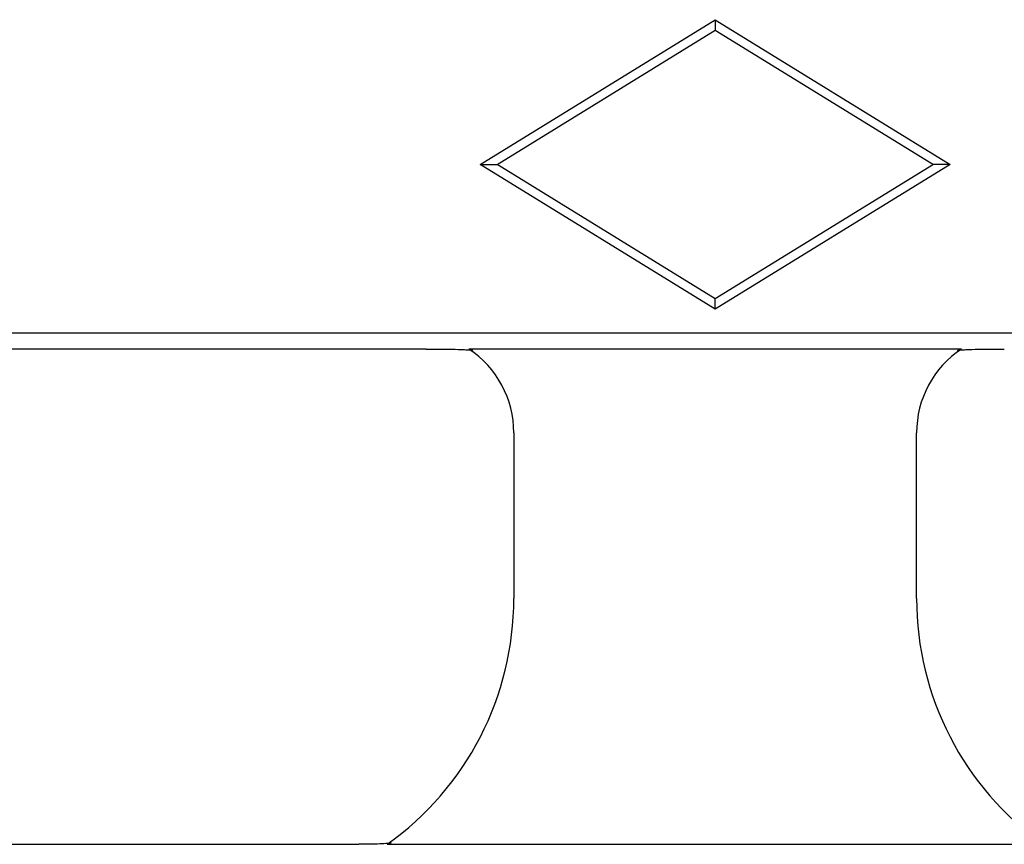
# Model space of a CAD drawing. Units: millimetres. Extents: x 0 to 420, y 0 to 297.
# Drawn here: x 301 to 316, y 122 to 134 of the extents above; entities that cross this region are included whole.
import ezdxf

# ---------------------------------------------------------------- set-up
doc = ezdxf.new("R2010")
doc.units = ezdxf.units.MM

msp = doc.modelspace()

# ---------------------------------------------------------------- linework, layer by layer
at = {"color": 7, "linetype": 'Continuous', "lineweight": 25}
for p, q in [((307.9046, 132.3161), (311.4069, 134.4714)), ((311.4069, 134.4714), (311.4069, 134.3161)), ((311.4069, 134.4714), (314.9093, 132.3161)), ((308.1569, 132.3161), (311.4069, 134.3161)), ((311.4069, 134.3161), (314.6569, 132.3161)), ((307.9046, 132.3161), (308.1569, 132.3161)), ((311.4069, 130.1608), (307.9046, 132.3161)), ((311.4069, 130.3161), (308.1569, 132.3161)), ((314.6569, 132.3161), (311.4069, 130.3161)), ((314.9093, 132.3161), (311.4069, 130.1608)), ((314.9093, 132.3161), (314.6569, 132.3161)), ((311.4069, 130.1608), (311.4069, 130.3161)), ((204.6606, 129.8067), (344.1532, 129.8067)), ((307.0996, 129.5661), (297.2142, 129.5661)), ((315.0758, 129.5661), (307.7381, 129.5661)), ((308.4069, 128.3181), (308.4069, 125.8513)), ((314.4069, 125.8513), (314.4069, 128.3181)), ((298.2173, 122.1911), (306.0965, 122.1911)), ((306.5219, 122.1911), (316.292, 122.1911))]:
    msp.add_line(p, q, dxfattribs=at)
for centre, major_axis, start_param, end_param in [((306.9049, 128.314), (1.0636, 1.0636), 5.4991567, 6.4819417), ((315.909, 128.314), (1.0636, -1.0636), 2.9428362, 3.9256213), ((303.9008, 125.8637), (3.1907, -3.1907), 6.1172101, 7.0672139), ((318.9131, 125.8637), (-3.1907, -3.1907), 5.4991567, 6.4491605)]:
    msp.add_ellipse(centre, major_axis=major_axis, ratio=0.9972647, start_param=start_param, end_param=end_param, dxfattribs=at)
for points, knots in [([(307.0996, 129.5661), (307.229, 129.5661), (307.3584, 129.5661), (307.5485, 129.5629), (307.6127, 129.5613), (307.6991, 129.557), (307.726, 129.5553), (307.771, 129.5512), (307.7891, 129.5486), (307.7971, 129.5458)], [0, 0, 0, 0, 0.5, 0.5, 0.75, 0.75, 0.875, 0.875, 1, 1, 1, 1]), ([(315.0168, 129.5458), (315.0247, 129.5486), (315.0425, 129.5511), (315.087, 129.5553), (315.114, 129.557), (315.1992, 129.5612), (315.2631, 129.5628), (315.4538, 129.5661), (315.5842, 129.5661), (315.7142, 129.5661)], [0, 0, 0, 0, 0.125, 0.125, 0.25, 0.25, 0.5, 0.5, 1, 1, 1, 1]), ([(306.579, 122.2114), (306.5675, 122.2073), (306.5363, 122.2039), (306.4626, 122.1986), (306.4199, 122.1967), (306.331, 122.1937), (306.2845, 122.1927), (306.1914, 122.1914), (306.1442, 122.1911), (306.0965, 122.1911)], [0, 0, 0, 0, 0.25, 0.25, 0.5, 0.5, 0.75, 0.75, 1, 1, 1, 1])]:
    msp.add_open_spline(points, degree=3, knots=knots, dxfattribs=at)

doc.saveas('drawing.dxf')
